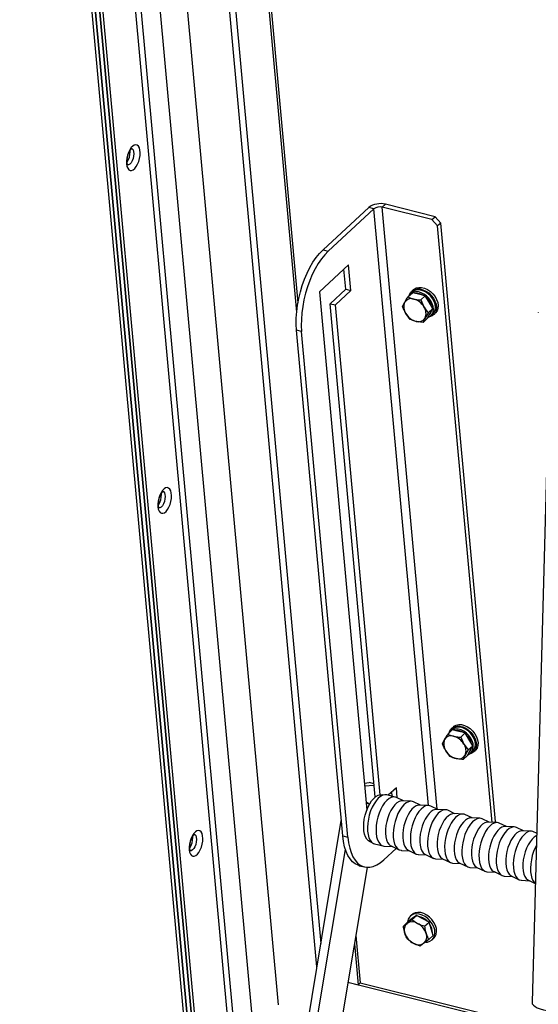
# Model space of a CAD drawing. Extents: x 5 to 594, y 5 to 415.
# Drawn here: x 448 to 461, y 353 to 377 of the extents above; entities that cross this region are included whole.
import ezdxf

# ---------------------------------------------------------------- set-up
doc = ezdxf.new("R2010")
doc.units = 0
doc.layers.get('0').update_dxf_attribs({"linetype": 'CONTINUOUS'})

msp = doc.modelspace()

# ---------------------------------------------------------------- linework, layer by layer
at = {"color": 7, "linetype": 'CONTINUOUS'}
for p, q in [((452.006229, 349.65318), (447.660485, 397.206817)), ((447.745219, 397.19112), (452.069402, 349.873419)), ((452.069742, 349.86969), (447.745728, 397.185554)), ((447.861501, 397.058069), (452.175954, 349.846841)), ((452.175954, 349.846841), (447.871425, 396.949471)), ((452.259117, 349.848376), (447.956673, 396.928207)), ((449.459253, 396.022749), (453.471884, 352.114239)), ((454.090018, 352.839418), (450.271987, 394.618515)), ((455.045084, 353.782558), (451.337532, 394.352722)), ((451.489601, 394.314788), (455.140968, 354.359423)), ((452.342036, 394.102153), (454.540359, 370.046836)), ((452.459328, 393.401613), (454.572356, 370.27965)), ((450.401132, 374.034669), (450.398874, 374.052595)), ((456.332811, 372.646555), (455.195401, 371.59312)), ((456.460677, 372.61466), (455.323267, 371.561225)), ((457.902128, 372.346269), (456.666094, 372.65459)), ((457.979679, 372.418095), (456.743644, 372.726416)), ((457.902128, 372.346269), (457.979679, 372.418095)), ((458.041665, 372.186609), (457.902128, 372.346269)), ((457.979679, 372.418095), (458.119216, 372.258436)), ((458.119216, 372.258436), (458.041665, 372.186609)), ((459.395487, 357.372315), (458.041665, 372.186609)), ((459.477516, 357.395129), (458.119216, 372.258436)), ((455.830831, 371.222939), (455.107025, 370.552573)), ((455.761344, 370.616013), (455.71563, 371.116246)), ((455.88921, 370.584117), (455.830831, 371.222939)), ((455.107025, 370.552573), (456.283506, 357.678847)), ((455.373591, 370.256886), (455.761344, 370.616013)), ((455.501458, 370.22499), (455.88921, 370.584117)), ((455.761344, 370.616013), (455.88921, 370.584117)), ((457.441326, 370.606009), (457.399966, 370.567705)), ((457.303249, 370.42372), (457.414908, 370.527136)), ((457.420354, 370.545692), (457.368653, 370.497809)), ((457.574588, 370.489938), (457.414908, 370.527136)), ((457.734268, 370.452738), (457.574588, 370.489938)), ((457.622611, 370.349324), (457.734268, 370.452738)), ((457.622611, 370.349324), (457.702427, 370.177852)), ((457.829094, 370.295167), (457.734268, 370.452738)), ((455.373591, 370.256886), (455.501458, 370.22499)), ((456.493438, 358.00287), (455.373591, 370.256886)), ((456.613256, 358.059049), (455.501458, 370.22499)), ((457.173538, 370.182966), (457.223386, 370.289443)), ((457.812261, 370.034178), (457.923918, 370.137593)), ((457.923918, 370.137593), (457.829094, 370.295167)), ((457.859063, 370.017215), (457.923918, 370.137593)), ((457.363186, 369.867819), (457.253355, 370.011491)), ((457.682547, 369.793425), (457.794207, 369.896841)), ((457.812261, 370.034178), (457.732396, 369.8999)), ((457.794207, 369.896841), (457.859063, 370.017215)), ((457.871486, 369.954893), (457.923187, 370.002775)), ((457.94357, 369.980766), (457.984929, 370.019074)), ((460.54348, 370.037648), (460.542924, 370.030278)), ((455.684789, 357.033682), (454.536655, 369.597222)), ((455.812655, 357.001787), (454.664521, 369.565327)), ((460.818666, 368.860333), (460.387097, 352.903099)), ((451.179527, 365.517017), (451.177269, 365.534939)), ((458.295704, 359.563709), (458.407362, 359.667123)), ((458.412809, 359.685684), (458.361108, 359.637801)), ((458.43378, 359.746001), (458.392421, 359.707694)), ((458.567043, 359.629927), (458.407362, 359.667123)), ((458.726723, 359.59273), (458.567043, 359.629927)), ((458.615065, 359.489316), (458.726723, 359.59273)), ((458.821549, 359.435156), (458.726723, 359.59273)), ((458.165993, 359.322957), (458.215841, 359.429435)), ((458.615065, 359.489316), (458.694882, 359.317844)), ((458.916373, 359.277584), (458.821549, 359.435156)), ((458.355641, 359.007808), (458.245809, 359.151483)), ((458.804714, 359.174169), (458.724851, 359.039892)), ((458.786662, 359.03683), (458.851517, 359.157207)), ((458.804714, 359.174169), (458.916373, 359.277584)), ((458.851517, 359.157207), (458.916373, 359.277584)), ((458.863941, 359.094884), (458.915642, 359.142767)), ((458.936024, 359.120758), (458.977384, 359.159063)), ((458.675002, 358.933414), (458.786662, 359.03683)), ((456.22224, 358.349281), (456.34433, 358.360604)), ((456.463467, 358.330886), (456.34433, 358.360604)), ((456.228846, 358.276969), (456.466378, 358.298997)), ((457.017884, 358.233517), (456.81378, 358.044482)), ((456.912458, 358.019869), (456.902683, 358.126821)), ((457.041102, 357.979453), (457.017884, 358.233517)), ((456.35114, 357.824927), (456.268266, 357.845599)), ((456.690008, 358.049591), (456.664553, 358.055941)), ((456.99027, 358.000459), (456.777161, 358.053618)), ((457.193358, 357.907136), (457.01734, 357.990738)), ((457.388024, 357.898275), (457.166255, 357.90837)), ((457.619581, 357.800818), (457.443558, 357.884421)), ((457.814242, 357.791957), (457.592473, 357.802052)), ((458.045799, 357.6945), (457.869775, 357.778103)), ((458.24046, 357.68564), (458.018691, 357.695735)), ((458.472017, 357.588183), (458.295993, 357.671786)), ((458.666678, 357.579323), (458.444909, 357.589417)), ((453.023388, 341.619548), (455.649558, 357.419221)), ((458.898234, 357.481865), (458.722211, 357.565468)), ((459.092896, 357.473005), (458.871126, 357.4831)), ((459.324452, 357.375548), (459.148429, 357.459151)), ((459.519114, 357.366688), (459.297344, 357.376783)), ((459.450196, 357.369825), (459.477516, 357.395129)), ((459.75067, 357.26923), (459.574647, 357.352833)), ((459.945331, 357.26037), (459.723562, 357.270465)), ((460.176888, 357.162913), (460.000865, 357.246516)), ((460.371554, 357.154051), (460.149785, 357.164146)), ((460.500749, 357.105214), (460.427088, 357.140197)), ((451.957924, 356.999363), (451.955665, 357.017284)), ((456.37412, 356.891616), (456.399575, 356.885267)), ((453.236497, 341.56639), (455.751303, 356.696069)), ((456.474627, 356.84078), (456.687735, 356.787621)), ((457.011852, 356.726661), (456.70492, 356.442389)), ((456.716198, 356.783489), (456.910861, 356.774627)), ((456.886353, 356.786268), (457.086884, 356.691023)), ((457.142416, 356.677171), (457.337084, 356.668308)), ((457.312571, 356.679951), (457.513101, 356.584706)), ((457.568634, 356.570854), (457.763302, 356.561991)), ((457.738789, 356.573633), (457.939319, 356.478389)), ((457.994852, 356.464536), (458.189519, 356.455673)), ((458.165006, 356.467316), (458.365537, 356.372071)), ((458.591224, 356.360998), (458.791755, 356.265754)), ((456.289676, 356.254904), (454.013355, 342.560012)), ((456.097253, 356.29653), (456.22512, 356.264634)), ((458.421069, 356.358219), (458.615737, 356.349356)), ((458.847287, 356.251901), (459.041955, 356.243038)), ((459.017442, 356.254681), (459.217973, 356.159436)), ((459.273505, 356.145584), (459.468173, 356.136721)), ((459.44366, 356.148364), (459.644191, 356.053119)), ((459.699723, 356.039267), (459.894391, 356.030404)), ((459.869883, 356.042045), (460.070414, 355.9468)), ((460.125946, 355.932948), (460.320609, 355.924086)), ((460.296101, 355.935727), (460.466922, 355.854592)), ((457.191514, 354.796866), (457.303173, 354.900282)), ((457.409064, 354.981451), (457.303173, 354.900282)), ((457.40331, 355.079313), (457.36195, 355.041007)), ((457.41291, 354.985981), (457.402997, 354.976801)), ((457.403295, 354.959206), (457.514954, 355.062621)), ((457.403295, 354.959206), (457.545819, 354.861753)), ((457.514954, 355.062621), (457.409064, 354.981451)), ((457.672486, 354.979067), (457.514954, 355.062621)), ((457.830018, 354.895515), (457.672486, 354.979067)), ((457.718358, 354.792099), (457.830018, 354.895515)), ((457.881659, 354.730791), (457.830018, 354.895515)), ((457.191514, 354.796866), (457.282397, 354.864136)), ((457.933305, 354.566068), (457.881659, 354.730791)), ((456.008574, 354.56373), (456.116281, 353.385137)), ((457.821646, 354.462652), (457.700748, 354.367583)), ((457.821646, 354.462652), (457.933305, 354.566068)), ((457.905554, 354.45407), (457.946913, 354.492376)), ((455.9742, 354.35693), (456.067166, 353.339647)), ((457.609865, 354.300313), (457.437326, 354.369966)), ((455.815544, 353.402413), (456.067166, 353.339647)), ((455.815544, 353.402413), (460.36988, 352.266361)), ((456.067166, 353.339647), (456.116281, 353.385137)), ((456.116281, 353.385137), (460.371427, 352.323716))]:
    msp.add_line(p, q, dxfattribs=at)
at = {"color": 8, "linetype": 'CONTINUOUS'}
for p, q in [((453.014958, 350.475012), (448.7868, 396.741943)), ((453.142624, 350.603142), (448.929428, 396.706367)), ((456.460677, 372.61466), (456.332811, 372.646555)), ((457.815271, 357.791907), (456.460677, 372.61466)), ((456.743644, 372.726416), (456.666094, 372.65459)), ((458.032668, 357.700737), (456.666094, 372.65459)), ((455.195401, 371.59312), (455.323267, 371.561225)), ((454.664521, 369.565327), (454.536655, 369.597222)), ((455.684789, 357.033682), (455.812655, 357.001787))]:
    msp.add_line(p, q, dxfattribs=at)
at = {"color": 8, "linetype": 'CONTINUOUS', "flags": 128}
for points in [[(450.31375, 373.728256), (450.324192, 373.668151), (450.343201, 373.619744), (450.369749, 373.585637), (450.402406, 373.567674), (450.439412, 373.566824), (450.478772, 373.583128), (450.518362, 373.615711), (450.556051, 373.662816), (450.589804, 373.721904), (450.617805, 373.789787), (450.63854, 373.862808), (450.650895, 373.937028), (450.654202, 374.008449), (450.648283, 374.073218), (450.633456, 374.127844), (450.610523, 374.169381), (450.58072, 374.195594), (450.54565, 374.205065), (450.507207, 374.197284), (450.467463, 374.172674), (450.428562, 374.132559), (450.392596, 374.079102), (450.361511, 374.015185), (450.336976, 373.944254), (450.320319, 373.870131), (450.312435, 373.796816), (450.31375, 373.728256)], [(450.436366, 374.115735), (450.454323, 374.107229), (450.476844, 374.079736), (450.491208, 374.037122), (450.496138, 373.983167), (450.491197, 373.922669), (450.476823, 373.861005), (450.454293, 373.803654), (450.42561, 373.755708), (450.393321, 373.721429), (450.360296, 373.703866), (450.333742, 373.703313)], [(451.092145, 365.210604), (451.102589, 365.1505), (451.121597, 365.102089), (451.148144, 365.067984), (451.180803, 365.05002), (451.217808, 365.049168), (451.257167, 365.065475), (451.296758, 365.098058), (451.334447, 365.145161), (451.3682, 365.204249), (451.396201, 365.272132), (451.416937, 365.345154), (451.429291, 365.419373), (451.432598, 365.490794), (451.426678, 365.555563), (451.411852, 365.610189), (451.38892, 365.651727), (451.359115, 365.677939), (451.324046, 365.68741), (451.285603, 365.679631), (451.245859, 365.655018), (451.206957, 365.614904), (451.170992, 365.561447), (451.139906, 365.49753), (451.115372, 365.426598), (451.098714, 365.352476), (451.09083, 365.279161), (451.092145, 365.210604)], [(451.214762, 365.59808), (451.232718, 365.589576), (451.25524, 365.562084), (451.269604, 365.519467), (451.274534, 365.465511), (451.269592, 365.405017), (451.25522, 365.343353), (451.232689, 365.285999), (451.204005, 365.238053), (451.171717, 365.203777), (451.138693, 365.186212), (451.112137, 365.185658)], [(451.870541, 356.692949), (451.880984, 356.632845), (451.899992, 356.584435), (451.92654, 356.550329), (451.959198, 356.532367), (451.996203, 356.531515), (452.035563, 356.54782), (452.075153, 356.580403), (452.112842, 356.627507), (452.146596, 356.686594), (452.174596, 356.754478), (452.195332, 356.827498), (452.207686, 356.901719), (452.210993, 356.97314), (452.205074, 357.037909), (452.190249, 357.092536), (452.167316, 357.134073), (452.137511, 357.160285), (452.102443, 357.169757), (452.064, 357.161977), (452.024256, 357.137366), (451.985353, 357.09725), (451.949389, 357.043794), (451.918302, 356.979876), (451.893767, 356.908943), (451.87711, 356.834823), (451.869226, 356.761506), (451.870541, 356.692949)], [(451.993157, 357.080426), (452.011114, 357.071921), (452.033635, 357.044428), (452.048, 357.001811), (452.052929, 356.947858), (452.047989, 356.887363), (452.033615, 356.825698), (452.011086, 356.768346), (451.982401, 356.720399), (451.950114, 356.686123), (451.917089, 356.668558), (451.890535, 356.668004)]]:
    msp.add_lwpolyline(points, dxfattribs=at)
at = {"color": 7, "linetype": 'CONTINUOUS', "flags": 128}
for points in [[(454.536655, 369.597222), (454.528458, 369.744789), (454.530117, 369.899533), (454.541611, 370.059508), (454.562794, 370.222702), (454.593402, 370.387062), (454.633048, 370.550523), (454.681234, 370.711028), (454.737355, 370.866557), (454.800704, 371.015156), (454.870485, 371.154957), (454.94582, 371.284201), (455.025763, 371.401263), (455.109307, 371.504669), (455.195401, 371.59312)], [(455.323267, 371.561225), (455.237173, 371.472774), (455.153629, 371.369368), (455.073687, 371.252305), (454.998351, 371.123062), (454.92857, 370.983261), (454.865221, 370.834662), (454.809101, 370.679132), (454.760914, 370.518627), (454.721268, 370.355166), (454.69066, 370.190806), (454.669477, 370.027613), (454.657984, 369.867638), (454.656325, 369.712894), (454.664521, 369.565327)], [(457.803678, 369.914422), (457.816428, 369.919374), (457.866128, 369.950122), (457.903857, 369.994307), (457.927778, 370.049779), (457.93673, 370.113845), (457.930275, 370.183384), (457.90873, 370.255014), (457.873141, 370.325246), (457.825238, 370.39067), (457.767354, 370.448099), (457.702305, 370.49474), (457.633255, 370.528324), (457.563561, 370.547215), (457.496619, 370.550496), (457.435682, 370.53801), (457.383717, 370.510356), (457.343248, 370.46889), (457.331092, 370.449506)], [(457.338073, 370.461245), (457.343483, 370.479357), (457.372075, 370.535831), (457.414673, 370.580079), (457.4693, 370.610023), (457.533387, 370.624264), (457.603948, 370.62214), (457.677682, 370.603748), (457.751135, 370.569949), (457.820879, 370.522323), (457.883652, 370.463095), (457.936514, 370.395035), (457.977003, 370.32133), (458.003214, 370.24542), (458.013925, 370.17086), (458.008644, 370.101131), (457.987609, 370.039497), (457.951803, 369.988842), (457.902905, 369.951528), (457.843196, 369.929307), (457.832682, 369.927204)], [(457.923187, 370.002775), (457.924431, 370.003941), (457.960151, 370.050008), (457.98184, 370.106986), (457.988441, 370.172098), (457.979638, 370.242181), (457.955857, 370.313823), (457.918255, 370.383536), (457.868663, 370.447934), (457.809485, 370.503884), (457.743612, 370.548657), (457.674243, 370.580083), (457.604754, 370.596627), (457.538526, 370.597485), (457.478779, 370.582617), (457.428422, 370.552747), (457.420354, 370.545692)], [(457.441326, 370.606009), (457.456034, 370.618385), (457.510659, 370.648327), (457.574748, 370.66257), (457.645307, 370.660448), (457.719042, 370.642055), (457.792496, 370.608255), (457.862239, 370.560628), (457.925013, 370.501401), (457.977875, 370.433344), (458.018362, 370.359634), (458.044575, 370.283729), (458.055286, 370.209169), (458.050005, 370.139439), (458.02897, 370.077806), (457.993163, 370.027147), (457.984929, 370.019074)], [(458.43378, 359.746001), (458.448489, 359.758377), (458.503114, 359.788319), (458.567203, 359.802562), (458.637762, 359.800437), (458.711497, 359.782044), (458.784951, 359.748246), (458.854694, 359.70062), (458.917468, 359.641393), (458.970328, 359.573334), (459.010817, 359.499626), (459.03703, 359.42372), (459.04774, 359.349157), (459.04246, 359.279431), (459.021425, 359.217797), (458.985618, 359.167138), (458.977384, 359.159063)], [(458.796132, 359.05441), (458.808883, 359.059366), (458.858583, 359.090111), (458.896312, 359.134296), (458.920233, 359.189771), (458.929185, 359.253837), (458.92273, 359.323375), (458.901185, 359.395003), (458.865596, 359.465238), (458.817692, 359.530661), (458.759809, 359.588091), (458.694759, 359.634731), (458.62571, 359.668316), (458.556016, 359.687207), (458.489074, 359.690488), (458.428137, 359.677999), (458.376172, 359.650348), (458.335703, 359.608882), (458.323547, 359.589497)], [(458.330528, 359.601236), (458.335938, 359.619349), (458.36453, 359.675823), (458.407128, 359.720068), (458.461753, 359.75001), (458.525842, 359.764254), (458.596401, 359.762131), (458.670135, 359.743738), (458.74359, 359.709938), (458.813332, 359.662311), (458.876107, 359.603084), (458.928969, 359.535027), (458.969457, 359.461321), (458.995668, 359.385412), (459.00638, 359.310852), (459.001099, 359.241122), (458.980064, 359.179489), (458.944258, 359.128834), (458.89536, 359.091517), (458.83565, 359.069295), (458.825142, 359.067195)], [(458.915642, 359.142767), (458.916885, 359.143933), (458.952604, 359.189998), (458.974295, 359.246975), (458.980896, 359.312089), (458.972093, 359.382172), (458.948312, 359.453812), (458.91071, 359.523528), (458.861117, 359.587926), (458.80194, 359.643873), (458.736067, 359.688649), (458.666698, 359.720072), (458.597209, 359.736616), (458.530981, 359.737476), (458.471234, 359.722608), (458.420877, 359.692739), (458.412809, 359.685684)], [(456.37412, 356.891616), (456.370491, 356.892575), (456.324801, 356.914773), (456.285023, 356.953955), (456.252364, 357.008932), (456.227816, 357.078033), (456.212127, 357.159158), (456.205772, 357.249844), (456.208944, 357.347332), (456.221548, 357.448665), (456.2432, 357.550759), (456.273242, 357.650514), (456.310761, 357.7449), (456.354618, 357.831048), (456.40348, 357.90634), (456.455863, 357.968489), (456.510172, 358.015605), (456.564762, 358.04626), (456.617971, 358.059519), (456.664553, 358.055941)], [(456.777161, 358.053618), (456.731289, 358.057547), (456.677501, 358.045229), (456.622228, 358.015709), (456.567059, 357.969831), (456.513584, 357.90892), (456.463339, 357.834724), (456.417771, 357.749383), (456.37819, 357.655345), (456.345735, 357.555321), (456.32134, 357.452185), (456.305706, 357.348907), (456.299284, 357.248457), (456.302257, 357.153723), (456.314541, 357.067434), (456.335782, 356.992068), (456.365368, 356.929796), (456.40245, 356.882408), (456.44596, 356.85127), (456.474627, 356.84078)], [(457.01734, 357.990738), (456.995156, 357.999149), (456.944398, 358.004389), (456.89061, 357.992071), (456.835337, 357.96255), (456.780168, 357.916672), (456.726693, 357.855761), (456.676448, 357.781565), (456.63088, 357.696224), (456.591299, 357.602187), (456.558844, 357.502162), (456.534449, 357.399027), (456.518815, 357.295748), (456.512393, 357.195298), (456.515366, 357.100565), (456.52765, 357.014275), (456.54889, 356.938909), (456.578477, 356.876637), (456.615559, 356.829249), (456.659069, 356.798111), (456.707755, 356.784115), (456.716198, 356.783489)], [(457.166255, 357.90837), (457.135032, 357.906409), (457.083035, 357.889334), (457.030097, 357.855593), (456.977831, 357.806215), (456.92782, 357.742697), (456.881586, 357.666971), (456.840533, 357.581333), (456.805909, 357.488394), (456.778766, 357.390971), (456.759928, 357.292025), (456.749968, 357.194565), (456.749189, 357.10155), (456.757613, 357.015808), (456.774986, 356.939941), (456.800779, 356.876258), (456.834209, 356.826692), (456.874259, 356.79275), (456.886353, 356.786268)], [(457.443558, 357.884421), (457.421374, 357.892831), (457.370616, 357.898071), (457.316828, 357.885753), (457.261555, 357.856233), (457.206386, 357.810355), (457.152911, 357.749444), (457.102666, 357.675248), (457.057098, 357.589906), (457.017517, 357.495869), (456.985062, 357.395845), (456.960667, 357.292709), (456.945033, 357.189431), (456.93861, 357.08898), (456.941584, 356.994247), (456.953868, 356.907958), (456.975108, 356.832591), (457.004695, 356.77032), (457.041777, 356.722932), (457.085287, 356.691793), (457.133973, 356.677798), (457.142416, 356.677171)], [(457.592473, 357.802052), (457.56125, 357.800092), (457.509253, 357.783016), (457.456315, 357.749275), (457.404049, 357.699898), (457.354038, 357.636379), (457.307804, 357.560653), (457.266751, 357.475016), (457.232127, 357.382077), (457.204984, 357.284653), (457.186146, 357.185707), (457.176186, 357.088247), (457.175406, 356.995233), (457.183831, 356.90949), (457.201204, 356.833624), (457.226997, 356.76994), (457.260427, 356.720375), (457.300477, 356.686433), (457.312571, 356.679951)], [(457.869775, 357.778103), (457.847592, 357.786514), (457.796834, 357.791754), (457.743046, 357.779436), (457.687773, 357.749915), (457.632604, 357.704037), (457.579129, 357.643126), (457.528884, 357.56893), (457.483316, 357.483589), (457.443735, 357.389552), (457.41128, 357.289527), (457.386885, 357.186392), (457.371251, 357.083113), (457.364828, 356.982663), (457.367802, 356.88793), (457.380086, 356.80164), (457.401326, 356.726274), (457.430913, 356.664002), (457.467995, 356.616614), (457.511505, 356.585476), (457.560191, 356.57148), (457.568634, 356.570854)], [(458.018691, 357.695735), (457.987468, 357.693775), (457.935471, 357.676699), (457.882533, 357.642958), (457.830266, 357.59358), (457.780255, 357.530062), (457.734022, 357.454336), (457.692969, 357.368698), (457.658345, 357.275759), (457.631201, 357.178336), (457.612363, 357.07939), (457.602404, 356.98193), (457.601624, 356.888916), (457.610049, 356.803173), (457.627422, 356.727306), (457.653214, 356.663623), (457.686645, 356.614057), (457.726695, 356.580115), (457.738789, 356.573633)], [(458.295993, 357.671786), (458.27381, 357.680196), (458.223052, 357.685436), (458.169263, 357.673118), (458.11399, 357.643598), (458.058822, 357.59772), (458.005347, 357.536809), (457.955102, 357.462613), (457.909533, 357.377271), (457.869953, 357.283234), (457.837498, 357.18321), (457.813103, 357.080074), (457.797469, 356.976796), (457.791046, 356.876346), (457.79402, 356.781612), (457.806304, 356.695323), (457.827544, 356.619957), (457.857131, 356.557685), (457.894213, 356.510297), (457.937723, 356.479158), (457.986409, 356.465163), (457.994852, 356.464536)], [(458.444909, 357.589417), (458.413686, 357.587457), (458.361689, 357.570382), (458.308751, 357.53664), (458.256484, 357.487263), (458.206473, 357.423744), (458.16024, 357.348018), (458.119187, 357.262381), (458.084563, 357.169442), (458.057419, 357.072018), (458.038581, 356.973073), (458.028621, 356.875613), (458.027842, 356.782598), (458.036266, 356.696855), (458.053639, 356.620989), (458.079432, 356.557305), (458.112862, 356.50774), (458.152913, 356.473798), (458.165006, 356.467316)], [(458.722211, 357.565468), (458.700027, 357.573879), (458.64927, 357.579119), (458.595481, 357.566801), (458.540208, 357.53728), (458.48504, 357.491402), (458.431565, 357.430491), (458.38132, 357.356295), (458.335751, 357.270954), (458.296171, 357.176917), (458.263715, 357.076892), (458.23932, 356.973757), (458.223686, 356.870478), (458.217264, 356.770028), (458.220238, 356.675295), (458.232522, 356.589006), (458.253762, 356.513639), (458.283349, 356.451367), (458.320431, 356.403979), (458.36394, 356.372841), (458.412626, 356.358845), (458.421069, 356.358219)], [(458.871126, 357.4831), (458.839903, 357.48114), (458.787907, 357.464064), (458.734969, 357.430323), (458.682702, 357.380945), (458.632691, 357.317427), (458.586458, 357.241701), (458.545404, 357.156063), (458.510781, 357.063124), (458.483637, 356.965701), (458.464799, 356.866755), (458.454839, 356.769295), (458.45406, 356.676281), (458.462484, 356.590538), (458.479857, 356.514672), (458.50565, 356.450988), (458.53908, 356.401422), (458.579131, 356.36748), (458.591224, 356.360998)], [(459.148429, 357.459151), (459.126245, 357.467561), (459.075487, 357.472801), (459.021699, 357.460483), (458.966426, 357.430963), (458.911258, 357.385085), (458.857782, 357.324174), (458.807537, 357.249978), (458.761969, 357.164637), (458.722389, 357.070599), (458.689933, 356.970575), (458.665538, 356.867439), (458.649904, 356.764161), (458.643482, 356.663711), (458.646455, 356.568977), (458.65874, 356.482688), (458.67998, 356.407322), (458.709567, 356.34505), (458.746648, 356.297662), (458.790158, 356.266523), (458.838844, 356.252528), (458.847287, 356.251901)], [(459.297344, 357.376783), (459.266121, 357.374822), (459.214125, 357.357747), (459.161187, 357.324005), (459.10892, 357.274628), (459.058909, 357.211109), (459.012676, 357.135383), (458.971622, 357.049746), (458.936998, 356.956807), (458.909855, 356.859383), (458.891017, 356.760438), (458.881057, 356.662978), (458.880278, 356.569963), (458.888702, 356.48422), (458.906075, 356.408354), (458.931868, 356.34467), (458.965298, 356.295105), (459.005349, 356.261163), (459.017442, 356.254681)], [(459.574647, 357.352833), (459.552463, 357.361244), (459.501705, 357.366484), (459.447917, 357.354166), (459.392644, 357.324646), (459.337475, 357.278768), (459.284, 357.217856), (459.233755, 357.143661), (459.188187, 357.058319), (459.148606, 356.964282), (459.116151, 356.864257), (459.091756, 356.761122), (459.076122, 356.657843), (459.0697, 356.557393), (459.072673, 356.46266), (459.084957, 356.376371), (459.106198, 356.301004), (459.135784, 356.238732), (459.172866, 356.191344), (459.216376, 356.160206), (459.265062, 356.14621), (459.273505, 356.145584)], [(459.723562, 357.270465), (459.692339, 357.268505), (459.640342, 357.251429), (459.587405, 357.217688), (459.535138, 357.16831), (459.485127, 357.104792), (459.438893, 357.029066), (459.39784, 356.943429), (459.363216, 356.850489), (459.336073, 356.753066), (459.317235, 356.65412), (459.307275, 356.55666), (459.306496, 356.463646), (459.31492, 356.377903), (459.332293, 356.302037), (459.358086, 356.238353), (459.391516, 356.188787), (459.431566, 356.154845), (459.44366, 356.148364)], [(460.000865, 357.246516), (459.978681, 357.254926), (459.927923, 357.260166), (459.874135, 357.247848), (459.818862, 357.218328), (459.763693, 357.17245), (459.710218, 357.111539), (459.659973, 357.037343), (459.614405, 356.952002), (459.574824, 356.857964), (459.542369, 356.75794), (459.517974, 356.654804), (459.50234, 356.551526), (459.495917, 356.451076), (459.498891, 356.356342), (459.511175, 356.270053), (459.532415, 356.194687), (459.562002, 356.132415), (459.599084, 356.085027), (459.642594, 356.053889), (459.69128, 356.039893), (459.699723, 356.039267)], [(460.149785, 357.164146), (460.118562, 357.162186), (460.066565, 357.14511), (460.013627, 357.111369), (459.961361, 357.061992), (459.91135, 356.998473), (459.865116, 356.922747), (459.824063, 356.83711), (459.789439, 356.744171), (459.762296, 356.646747), (459.743458, 356.547801), (459.733498, 356.450341), (459.732719, 356.357327), (459.741143, 356.271584), (459.758516, 356.195718), (459.784309, 356.132034), (459.817739, 356.082469), (459.857789, 356.048527), (459.869883, 356.042045)], [(460.427088, 357.140197), (460.404904, 357.148608), (460.354146, 357.153848), (460.300358, 357.14153), (460.245085, 357.112009), (460.189916, 357.066131), (460.136441, 357.00522), (460.086196, 356.931024), (460.040628, 356.845683), (460.001047, 356.751646), (459.968592, 356.651621), (459.944197, 356.548486), (459.928563, 356.445207), (459.92214, 356.344757), (459.925114, 356.250024), (459.937398, 356.163734), (459.958638, 356.088368), (459.988225, 356.026096), (460.025307, 355.978708), (460.068817, 355.94757), (460.117503, 355.933574), (460.125946, 355.932948)], [(456.097253, 356.29653), (456.06806, 356.305205), (455.99449, 356.340619), (455.926778, 356.393782), (455.865775, 356.464023), (455.812248, 356.550461), (455.766871, 356.652009), (455.730214, 356.767387), (455.702738, 356.895147), (455.684789, 357.033682)], [(455.812655, 357.001787), (455.830604, 356.863251), (455.85808, 356.735491), (455.894737, 356.620113), (455.940114, 356.518566), (455.993642, 356.432127), (456.054644, 356.361886), (456.122357, 356.308724), (456.195927, 356.27331), (456.27443, 356.256089), (456.356878, 356.257279), (456.442235, 356.276864), (456.529427, 356.314597), (456.617357, 356.370005), (456.70492, 356.442389)], [(460.499031, 357.041703), (460.492783, 357.038793), (460.439845, 357.005052), (460.387579, 356.955674), (460.337568, 356.892156), (460.291334, 356.81643), (460.250281, 356.730792), (460.215657, 356.637853), (460.188514, 356.54043), (460.169676, 356.441484), (460.159716, 356.344024), (460.158936, 356.251009), (460.167361, 356.165267), (460.184734, 356.0894), (460.210527, 356.025717), (460.243957, 355.976151), (460.284007, 355.942209), (460.296101, 355.935727)], [(460.492205, 356.789309), (460.466846, 356.739365), (460.427265, 356.645328), (460.39481, 356.545304), (460.370415, 356.442168), (460.354781, 356.33889), (460.348358, 356.23844), (460.351332, 356.143706), (460.363616, 356.057417), (460.384856, 355.982051), (460.414443, 355.919779), (460.451525, 355.872391), (460.46704, 355.858839)], [(457.748426, 354.396383), (457.788881, 354.39955), (457.85087, 354.41781), (457.902705, 354.451487), (457.941967, 354.499008), (457.966814, 354.55815), (457.97609, 354.626146), (457.969358, 354.69982), (457.946931, 354.775726), (457.909862, 354.850313), (457.859881, 354.920094), (457.799327, 354.981806), (457.731032, 355.032566), (457.658189, 355.069997), (457.584197, 355.09235), (457.512527, 355.09858), (457.446523, 355.088397), (457.389275, 355.062275), (457.34346, 355.021436), (457.311214, 354.967792), (457.294055, 354.903846), (457.292544, 354.890438)], [(457.946913, 354.492376), (457.983327, 354.537314), (458.008174, 354.596456), (458.017452, 354.664454), (458.010718, 354.738127), (457.988291, 354.814032), (457.951222, 354.888619), (457.901241, 354.9584), (457.840688, 355.020113), (457.772392, 355.070872), (457.699549, 355.108303), (457.625557, 355.130656), (457.553888, 355.136888), (457.487884, 355.126704), (457.430635, 355.100581), (457.40331, 355.079313)], [(457.445999, 355.009764), (457.424574, 354.995817), (457.41291, 354.985981)], [(457.897169, 354.745156), (457.869443, 354.811018), (457.842856, 354.854569)], [(457.911345, 354.636105), (457.910698, 354.679423), (457.897169, 354.745156)], [(460.387097, 352.903099), (460.394852, 352.86688), (460.420019, 352.831123), (460.461799, 352.7972), (460.518852, 352.766203), (460.589339, 352.739127), (460.670996, 352.716844), (460.761199, 352.700069), (460.857054, 352.689341), (460.95547, 352.685008), (461.053291, 352.687204), (461.14737, 352.695863), (461.234686, 352.710704), (461.312431, 352.73125), (461.378106, 352.756843), (461.429599, 352.786658), (461.465256, 352.819738), (461.48393, 352.855019), (461.486695, 352.87336)]]:
    msp.add_lwpolyline(points, dxfattribs=at)
at = {"color": 7, "linetype": 'CONTINUOUS'}
for centre, radius, start, end in [((450.008227, 374.004161), 0.394087, 324.7598193, 4.4400129), ((456.622171, 372.254649), 0.487155, 75.5607733, 126.4399279), ((456.605357, 372.418706), 0.243578, 75.5608643, 126.4398369), ((457.388043, 370.189615), 0.192555, 71.8823351, 148.7722719), ((457.337273, 369.964374), 0.422978, 30.3116292, 74.8353725), ((457.528195, 370.211586), 0.299424, 57.0272718, 96.7456284), ((457.481677, 370.095585), 0.421376, 13.3244998, 49.1125443), ((457.488884, 370.177477), 0.288141, 157.133858, 215.1737555), ((457.466915, 370.011868), 0.288126, 337.132181, 35.1754324), ((457.717395, 370.117511), 0.179117, 315.8161073, 347.5550558), ((457.618501, 370.224965), 0.42297, 210.3116616, 254.8360725), ((457.567746, 369.999715), 0.192542, 251.8787589, 328.7746413), ((450.786626, 365.486505), 0.394084, 324.7596065, 4.4405674), ((458.520646, 359.351562), 0.299439, 57.0283318, 96.7445684), ((458.474161, 359.235591), 0.421344, 13.3230877, 49.1142484), ((458.481339, 359.317469), 0.288141, 157.1338393, 215.1737742), ((458.380493, 359.329612), 0.192549, 71.8803352, 148.7730651), ((458.329736, 359.10437), 0.42297, 30.3116616, 74.8360725), ((458.45937, 359.15186), 0.288126, 337.1321997, 35.1754137), ((458.610963, 359.364961), 0.422978, 210.3116292, 254.8353725), ((458.70987, 359.257489), 0.179093, 315.814731, 347.5573676), ((458.560197, 359.139713), 0.192549, 251.8807589, 328.7738481), ((456.256706, 357.785184), 0.086169, 31.4528429, 83.8345775), ((451.565027, 356.968852), 0.39408, 324.759032, 4.4404653), ((457.412232, 354.655615), 0.245639, 57.0550164, 121.9083865), ((457.514815, 354.655107), 0.380396, 43.246365, 80.8712608), ((457.429602, 354.702733), 0.21845, 132.3658656, 202.7536037), ((457.338455, 354.474797), 0.439016, 18.4143332, 61.8138), ((457.644708, 354.756938), 0.439039, 198.4154965, 241.8126367), ((457.553558, 354.528983), 0.218437, 312.3635254, 22.7559439), ((457.570913, 354.576112), 0.245645, 237.0558922, 301.9075108)]:
    msp.add_arc(centre, radius, start, end, dxfattribs=at)
for points, knots in [([(450.347386, 373.696891), (450.347621, 373.696626), (450.348346, 373.695806), (450.340947, 373.708055), (450.334128, 373.732626), (450.330073, 373.760967), (450.328194, 373.795035), (450.329987, 373.84034), (450.338909, 373.898434), (450.354497, 373.95729), (450.37567, 374.01213), (450.400118, 374.058329), (450.425079, 374.092293), (450.44452, 374.11142), (450.454764, 374.115811), (450.452566, 374.115364), (450.452234, 374.115296)], [0, 0, 0, 0, 0.036593994, 0.113127629, 0.189913755, 0.245491304, 0.291388633, 0.378154417, 0.467289542, 0.558012145, 0.648824898, 0.737969407, 0.824103794, 0.906379768, 0.985863004, 1, 1, 1, 1]), ([(457.223386, 370.289443), (457.224939, 370.292312), (457.247049, 370.333167), (457.276172, 370.380091), (457.303249, 370.42372)], [0, 0, 0, 0, 0.0702151007, 1, 1, 1, 1]), ([(457.303249, 370.42372), (457.314171, 370.418599), (457.357413, 370.398322), (457.409209, 370.383615), (457.447922, 370.372623)], [0, 0, 0, 0, 0.252578149, 1, 1, 1, 1]), ([(457.447922, 370.372623), (457.462444, 370.369491), (457.517309, 370.357659), (457.577991, 370.352856), (457.622611, 370.349324)], [0, 0, 0, 0, 0.2646834124, 1, 1, 1, 1]), ([(457.253355, 370.011491), (457.25112, 370.015242), (457.219308, 370.068648), (457.19559, 370.127887), (457.173538, 370.182966)], [0, 0, 0, 0, 0.070227722, 1, 1, 1, 1]), ([(457.702427, 370.177852), (457.704692, 370.17413), (457.736938, 370.121124), (457.77597, 370.07607), (457.812261, 370.034178)], [0, 0, 0, 0, 0.070218349, 1, 1, 1, 1]), ([(457.50786, 369.816723), (457.469144, 369.827715), (457.417347, 369.84242), (457.374106, 369.862698), (457.363186, 369.867819)], [0, 0, 0, 0, 0.747451899, 1, 1, 1, 1]), ([(457.682547, 369.793425), (457.637925, 369.796956), (457.577244, 369.801757), (457.52238, 369.813591), (457.50786, 369.816723)], [0, 0, 0, 0, 0.735348362, 1, 1, 1, 1]), ([(457.732396, 369.8999), (457.730874, 369.89706), (457.70919, 369.856607), (457.695384, 369.823867), (457.682547, 369.793425)], [0, 0, 0, 0, 0.070206178, 1, 1, 1, 1]), ([(451.125782, 365.179236), (451.126017, 365.178972), (451.126742, 365.178156), (451.119342, 365.190399), (451.112523, 365.214971), (451.108468, 365.243313), (451.10659, 365.27738), (451.108382, 365.322685), (451.117305, 365.380779), (451.132893, 365.439635), (451.154066, 365.494475), (451.178513, 365.540674), (451.203475, 365.574637), (451.222917, 365.593768), (451.233157, 365.598149), (451.230963, 365.597711), (451.230631, 365.597645)], [0, 0, 0, 0, 0.0365960319, 0.1131266901, 0.1899128215, 0.245494616, 0.2913875369, 0.3781533268, 0.4672884573, 0.5580110663, 0.6488238254, 0.7379683406, 0.8241027324, 0.9063787126, 0.985861953, 1, 1, 1, 1]), ([(458.215841, 359.429435), (458.217393, 359.432302), (458.2395, 359.473146), (458.268624, 359.520075), (458.295704, 359.563709)], [0, 0, 0, 0, 0.0702032273, 1, 1, 1, 1]), ([(458.295704, 359.563709), (458.306626, 359.558589), (458.349868, 359.538316), (458.401664, 359.523606), (458.440377, 359.512612)], [0, 0, 0, 0, 0.252578107, 1, 1, 1, 1]), ([(458.245809, 359.151483), (458.243575, 359.155234), (458.211763, 359.20864), (458.188045, 359.267879), (458.165993, 359.322957)], [0, 0, 0, 0, 0.070227722, 1, 1, 1, 1]), ([(458.440377, 359.512612), (458.454899, 359.50948), (458.509764, 359.497648), (458.570446, 359.492846), (458.615065, 359.489316)], [0, 0, 0, 0, 0.264683275, 1, 1, 1, 1]), ([(458.694882, 359.317844), (458.697146, 359.314121), (458.729379, 359.261105), (458.768417, 359.216055), (458.804714, 359.174169)], [0, 0, 0, 0, 0.070230439, 1, 1, 1, 1]), ([(458.500315, 358.956712), (458.461599, 358.967706), (458.409802, 358.982414), (458.366561, 359.002688), (458.355641, 359.007808)], [0, 0, 0, 0, 0.747451941, 1, 1, 1, 1]), ([(458.675002, 358.933414), (458.63038, 358.936945), (458.569699, 358.941746), (458.514835, 358.95358), (458.500315, 358.956712)], [0, 0, 0, 0, 0.735348362, 1, 1, 1, 1]), ([(458.724851, 359.039892), (458.723328, 359.037052), (458.701644, 358.996599), (458.687839, 358.963857), (458.675002, 358.933414)], [0, 0, 0, 0, 0.0702052471, 1, 1, 1, 1]), ([(451.904177, 356.661584), (451.904412, 356.661318), (451.905137, 356.660499), (451.897738, 356.672744), (451.890919, 356.697316), (451.886863, 356.725658), (451.884988, 356.759727), (451.886777, 356.80503), (451.895701, 356.863124), (451.911288, 356.921982), (451.932463, 356.97682), (451.956909, 357.023021), (451.98187, 357.056984), (452.001312, 357.076113), (452.011553, 357.080498), (452.009358, 357.080056), (452.009027, 357.07999)], [0, 0, 0, 0, 0.036594022, 0.1131247336, 0.1899109185, 0.2454927519, 0.2913850974, 0.3781506566, 0.4672858493, 0.5580103898, 0.6488265304, 0.7379671255, 0.8241015775, 0.9063776151, 0.985860911, 1, 1, 1, 1]), ([(457.282397, 354.864136), (457.284923, 354.866075), (457.3209, 354.893675), (457.363597, 354.927633), (457.403295, 354.959206)], [0, 0, 0, 0, 0.070225712, 1, 1, 1, 1]), ([(457.228153, 354.618243), (457.223743, 354.6332), (457.20708, 354.689712), (457.19811, 354.751461), (457.191514, 354.796866)], [0, 0, 0, 0, 0.264670604, 1, 1, 1, 1]), ([(457.545819, 354.861753), (457.549569, 354.859786), (457.602982, 354.831765), (457.662769, 354.811211), (457.718358, 354.792099)], [0, 0, 0, 0, 0.070202897, 1, 1, 1, 1]), ([(457.718358, 354.792099), (457.724956, 354.746693), (457.733929, 354.684945), (457.750584, 354.628433), (457.754992, 354.613476)], [0, 0, 0, 0, 0.735329187, 1, 1, 1, 1]), ([(457.294801, 354.46742), (457.288327, 354.47892), (457.262691, 354.524455), (457.242926, 354.578127), (457.228153, 354.618243)], [0, 0, 0, 0, 0.2525666415, 1, 1, 1, 1]), ([(457.437326, 354.369966), (457.433606, 354.371961), (457.380622, 354.400377), (457.336151, 354.435118), (457.294801, 354.46742)], [0, 0, 0, 0, 0.070201326, 1, 1, 1, 1]), ([(457.754992, 354.613476), (457.769768, 354.57336), (457.789536, 354.519687), (457.815171, 354.474153), (457.821646, 354.462652)], [0, 0, 0, 0, 0.747433316, 1, 1, 1, 1]), ([(457.700748, 354.367583), (457.698254, 354.365672), (457.662722, 354.338452), (457.635332, 354.318689), (457.609865, 354.300313)], [0, 0, 0, 0, 0.070206232, 1, 1, 1, 1])]:
    msp.add_open_spline(points, degree=3, knots=knots, dxfattribs=at)

doc.saveas('drawing.dxf')
